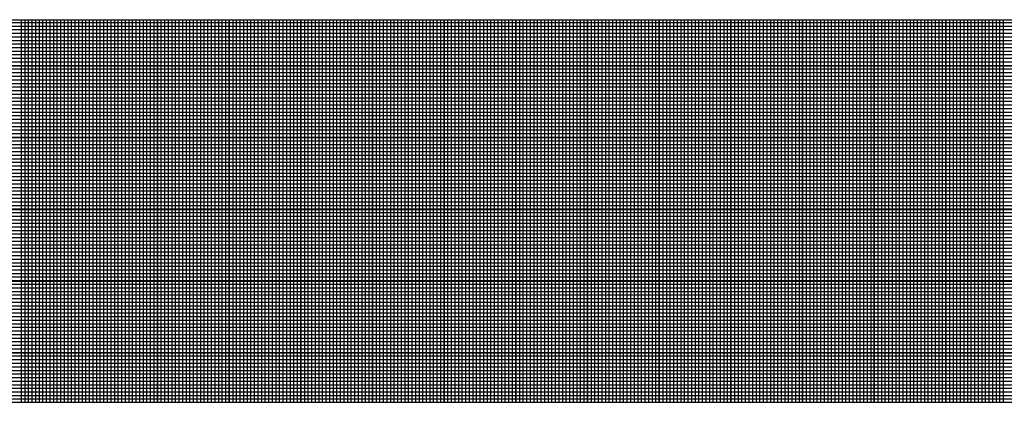
# Model space of a CAD drawing. Extents: x -0.1 to 68.1, y 0.9 to 45.1.
# Drawn here: x 52.3 to 52.8, y 7.4 to 7.6 of the extents above; entities that cross this region are included whole.
import ezdxf

# ---------------------------------------------------------------- set-up
doc = ezdxf.new("R2010")
doc.units = 0
doc.header["$MEASUREMENT"] = 0
doc.layers.get('0').update_dxf_attribs({"linetype": 'CONTINUOUS'})

# ---------------------------------------------------------------- blocks, each defined once
blk = doc.blocks.new('*X4')
at = {"color": 0}
for p, q in [((10.05709, 1.9455), (10.61525, 1.9455)), ((10.05709, 1.94512), (10.6149, 1.94512)), ((10.15275, 1.90578), (10.15275, 1.94578)), ((10.15312, 1.90578), (10.15312, 1.94578)), ((10.1535, 1.90578), (10.1535, 1.94578)), ((10.15387, 1.90578), (10.15387, 1.94578)), ((10.15425, 1.90578), (10.15425, 1.94578)), ((10.15462, 1.90578), (10.15462, 1.94578)), ((10.155, 1.90578), (10.155, 1.94578)), ((10.15537, 1.90578), (10.15537, 1.94578)), ((10.15575, 1.90578), (10.15575, 1.94578)), ((10.15612, 1.90578), (10.15612, 1.94578)), ((10.1565, 1.90578), (10.1565, 1.94578)), ((10.15687, 1.90578), (10.15687, 1.94578)), ((10.15725, 1.90578), (10.15725, 1.94578)), ((10.15762, 1.90578), (10.15762, 1.94578)), ((10.158, 1.90578), (10.158, 1.94578)), ((10.15837, 1.90578), (10.15837, 1.94578)), ((10.15875, 1.90578), (10.15875, 1.94578)), ((10.15912, 1.90578), (10.15912, 1.94578)), ((10.1595, 1.90578), (10.1595, 1.94578)), ((10.15987, 1.90578), (10.15987, 1.94578)), ((10.16025, 1.90578), (10.16025, 1.94578)), ((10.16062, 1.90578), (10.16062, 1.94578)), ((10.161, 1.90578), (10.161, 1.94578)), ((10.16137, 1.90578), (10.16137, 1.94578)), ((10.16175, 1.90578), (10.16175, 1.94578)), ((10.16212, 1.90578), (10.16212, 1.94578)), ((10.1625, 1.90578), (10.1625, 1.94578)), ((10.16287, 1.90578), (10.16287, 1.94578)), ((10.16325, 1.90578), (10.16325, 1.94578)), ((10.16362, 1.90578), (10.16362, 1.94578)), ((10.164, 1.90578), (10.164, 1.94578)), ((10.16437, 1.90578), (10.16437, 1.94578)), ((10.16475, 1.90578), (10.16475, 1.94578)), ((10.16512, 1.90578), (10.16512, 1.94578)), ((10.1655, 1.90578), (10.1655, 1.94578)), ((10.16587, 1.90578), (10.16587, 1.94578)), ((10.16625, 1.90578), (10.16625, 1.94578)), ((10.16662, 1.90578), (10.16662, 1.94578)), ((10.167, 1.90578), (10.167, 1.94578)), ((10.16737, 1.90578), (10.16737, 1.94578)), ((10.16775, 1.90578), (10.16775, 1.94578)), ((10.16812, 1.90578), (10.16812, 1.94578)), ((10.1685, 1.90578), (10.1685, 1.94578)), ((10.16887, 1.90578), (10.16887, 1.94578)), ((10.16925, 1.90578), (10.16925, 1.94578)), ((10.16962, 1.90578), (10.16962, 1.94578)), ((10.17, 1.90578), (10.17, 1.94578)), ((10.17037, 1.90578), (10.17037, 1.94578)), ((10.17075, 1.90578), (10.17075, 1.94578)), ((10.17112, 1.90578), (10.17112, 1.94578)), ((10.1715, 1.90578), (10.1715, 1.94578)), ((10.17188, 1.90578), (10.17188, 1.94578)), ((10.17225, 1.90578), (10.17225, 1.94578)), ((10.17263, 1.90578), (10.17263, 1.94578)), ((10.173, 1.90578), (10.173, 1.94578)), ((10.17338, 1.90578), (10.17338, 1.94578)), ((10.17375, 1.90578), (10.17375, 1.94578)), ((10.17413, 1.90578), (10.17413, 1.94578)), ((10.1745, 1.90578), (10.1745, 1.94578)), ((10.17488, 1.90578), (10.17488, 1.94578)), ((10.17525, 1.90578), (10.17525, 1.94578)), ((10.17563, 1.90578), (10.17563, 1.94578)), ((10.176, 1.90578), (10.176, 1.94578)), ((10.17638, 1.90578), (10.17638, 1.94578)), ((10.17675, 1.90578), (10.17675, 1.94578)), ((10.17713, 1.90578), (10.17713, 1.94578)), ((10.1775, 1.90578), (10.1775, 1.94578)), ((10.17788, 1.90578), (10.17788, 1.94578)), ((10.17825, 1.90578), (10.17825, 1.94578)), ((10.17863, 1.90578), (10.17863, 1.94578)), ((10.179, 1.90578), (10.179, 1.94578)), ((10.17938, 1.90578), (10.17938, 1.94578)), ((10.17975, 1.90578), (10.17975, 1.94578)), ((10.18013, 1.90578), (10.18013, 1.94578)), ((10.1805, 1.90578), (10.1805, 1.94578)), ((10.18088, 1.90578), (10.18088, 1.94578)), ((10.18125, 1.90578), (10.18125, 1.94578)), ((10.18163, 1.90578), (10.18163, 1.94578)), ((10.182, 1.90578), (10.182, 1.94578)), ((10.18238, 1.90578), (10.18238, 1.94578)), ((10.18275, 1.90578), (10.18275, 1.94578)), ((10.18313, 1.90578), (10.18313, 1.94578)), ((10.1835, 1.90578), (10.1835, 1.94578)), ((10.18388, 1.90578), (10.18388, 1.94578)), ((10.18425, 1.90578), (10.18425, 1.94578)), ((10.18463, 1.90578), (10.18463, 1.94578)), ((10.185, 1.90578), (10.185, 1.94578)), ((10.18538, 1.90578), (10.18538, 1.94578)), ((10.18575, 1.90578), (10.18575, 1.94578)), ((10.18613, 1.90578), (10.18613, 1.94578)), ((10.1865, 1.90578), (10.1865, 1.94578)), ((10.18688, 1.90578), (10.18688, 1.94578)), ((10.18725, 1.90578), (10.18725, 1.94578)), ((10.18763, 1.90578), (10.18763, 1.94578)), ((10.188, 1.90578), (10.188, 1.94578)), ((10.18838, 1.90578), (10.18838, 1.94578)), ((10.18875, 1.90578), (10.18875, 1.94578)), ((10.18913, 1.90578), (10.18913, 1.94578)), ((10.1895, 1.90578), (10.1895, 1.94578)), ((10.18988, 1.90578), (10.18988, 1.94578)), ((10.19025, 1.90578), (10.19025, 1.94578)), ((10.19063, 1.90578), (10.19063, 1.94578)), ((10.191, 1.90578), (10.191, 1.94578)), ((10.19138, 1.90578), (10.19138, 1.94578)), ((10.19175, 1.90578), (10.19175, 1.94578)), ((10.19213, 1.90578), (10.19213, 1.94578)), ((10.1925, 1.90578), (10.1925, 1.94578)), ((10.19288, 1.90578), (10.19288, 1.94578)), ((10.19325, 1.90578), (10.19325, 1.94578)), ((10.19363, 1.90578), (10.19363, 1.94578)), ((10.194, 1.90578), (10.194, 1.94578)), ((10.19438, 1.90578), (10.19438, 1.94578)), ((10.19475, 1.90578), (10.19475, 1.94578)), ((10.19513, 1.90578), (10.19513, 1.94578)), ((10.1955, 1.90578), (10.1955, 1.94578)), ((10.19587, 1.90578), (10.19587, 1.94578)), ((10.19625, 1.90578), (10.19625, 1.94578)), ((10.19662, 1.90578), (10.19662, 1.94578)), ((10.197, 1.90578), (10.197, 1.94578)), ((10.19737, 1.90578), (10.19737, 1.94578)), ((10.19775, 1.90578), (10.19775, 1.94578)), ((10.19812, 1.90578), (10.19812, 1.94578)), ((10.1985, 1.90578), (10.1985, 1.94578)), ((10.19887, 1.90578), (10.19887, 1.94578)), ((10.19925, 1.90578), (10.19925, 1.94578)), ((10.19962, 1.90578), (10.19962, 1.94578)), ((10.2, 1.90578), (10.2, 1.94578)), ((10.20037, 1.90578), (10.20037, 1.94578)), ((10.20075, 1.90578), (10.20075, 1.94578)), ((10.20112, 1.90578), (10.20112, 1.94578)), ((10.2015, 1.90578), (10.2015, 1.94578)), ((10.20187, 1.90578), (10.20187, 1.94578)), ((10.20225, 1.90578), (10.20225, 1.94578)), ((10.20262, 1.90578), (10.20262, 1.94578)), ((10.203, 1.90578), (10.203, 1.94578)), ((10.20337, 1.90578), (10.20337, 1.94578)), ((10.20375, 1.90578), (10.20375, 1.94578)), ((10.20412, 1.90578), (10.20412, 1.94578)), ((10.2045, 1.90578), (10.2045, 1.94578)), ((10.20487, 1.90578), (10.20487, 1.94578)), ((10.20525, 1.90578), (10.20525, 1.94578)), ((10.20562, 1.90578), (10.20562, 1.94578)), ((10.206, 1.90578), (10.206, 1.94578)), ((10.20637, 1.90578), (10.20637, 1.94578)), ((10.20675, 1.90578), (10.20675, 1.94578)), ((10.20712, 1.90578), (10.20712, 1.94578)), ((10.2075, 1.90578), (10.2075, 1.94578)), ((10.20787, 1.90578), (10.20787, 1.94578)), ((10.20825, 1.90578), (10.20825, 1.94578)), ((10.20862, 1.90578), (10.20862, 1.94578)), ((10.209, 1.90578), (10.209, 1.94578)), ((10.20937, 1.90578), (10.20937, 1.94578)), ((10.20975, 1.90578), (10.20975, 1.94578)), ((10.21012, 1.90578), (10.21012, 1.94578)), ((10.2105, 1.90578), (10.2105, 1.94578)), ((10.21087, 1.90578), (10.21087, 1.94578)), ((10.21125, 1.90578), (10.21125, 1.94578)), ((10.21162, 1.90578), (10.21162, 1.94578)), ((10.212, 1.90578), (10.212, 1.94578)), ((10.21237, 1.90578), (10.21237, 1.94578)), ((10.21275, 1.90578), (10.21275, 1.94578)), ((10.21312, 1.90578), (10.21312, 1.94578)), ((10.2135, 1.90578), (10.2135, 1.94578)), ((10.21387, 1.90578), (10.21387, 1.94578)), ((10.21425, 1.90578), (10.21425, 1.94578)), ((10.21462, 1.90578), (10.21462, 1.94578)), ((10.215, 1.90578), (10.215, 1.94578)), ((10.21537, 1.90578), (10.21537, 1.94578)), ((10.21575, 1.90578), (10.21575, 1.94578)), ((10.21612, 1.90578), (10.21612, 1.94578)), ((10.2165, 1.90578), (10.2165, 1.94578)), ((10.21687, 1.90578), (10.21687, 1.94578)), ((10.21725, 1.90578), (10.21725, 1.94578)), ((10.21762, 1.90578), (10.21762, 1.94578)), ((10.218, 1.90578), (10.218, 1.94578)), ((10.21837, 1.90578), (10.21837, 1.94578)), ((10.21875, 1.90578), (10.21875, 1.94578)), ((10.21913, 1.90578), (10.21913, 1.94578)), ((10.2195, 1.90578), (10.2195, 1.94578)), ((10.21988, 1.90578), (10.21988, 1.94578)), ((10.22025, 1.90578), (10.22025, 1.94578)), ((10.22063, 1.90578), (10.22063, 1.94578)), ((10.221, 1.90578), (10.221, 1.94578)), ((10.22138, 1.90578), (10.22138, 1.94578)), ((10.22175, 1.90578), (10.22175, 1.94578)), ((10.22213, 1.90578), (10.22213, 1.94578)), ((10.2225, 1.90578), (10.2225, 1.94578)), ((10.22288, 1.90578), (10.22288, 1.94578)), ((10.22325, 1.90578), (10.22325, 1.94578)), ((10.22363, 1.90578), (10.22363, 1.94578)), ((10.224, 1.90578), (10.224, 1.94578)), ((10.22438, 1.90578), (10.22438, 1.94578)), ((10.22475, 1.90578), (10.22475, 1.94578)), ((10.22513, 1.90578), (10.22513, 1.94578)), ((10.2255, 1.90578), (10.2255, 1.94578)), ((10.22588, 1.90578), (10.22588, 1.94578)), ((10.22625, 1.90578), (10.22625, 1.94578)), ((10.22663, 1.90578), (10.22663, 1.94578)), ((10.227, 1.90578), (10.227, 1.94578)), ((10.22738, 1.90578), (10.22738, 1.94578)), ((10.22775, 1.90578), (10.22775, 1.94578)), ((10.22813, 1.90578), (10.22813, 1.94578)), ((10.2285, 1.90578), (10.2285, 1.94578)), ((10.22888, 1.90578), (10.22888, 1.94578)), ((10.22925, 1.90578), (10.22925, 1.94578)), ((10.22963, 1.90578), (10.22963, 1.94578)), ((10.23, 1.90578), (10.23, 1.94578)), ((10.23038, 1.90578), (10.23038, 1.94578)), ((10.23075, 1.90578), (10.23075, 1.94578)), ((10.23113, 1.90578), (10.23113, 1.94578)), ((10.2315, 1.90578), (10.2315, 1.94578)), ((10.23188, 1.90578), (10.23188, 1.94578)), ((10.23225, 1.90578), (10.23225, 1.94578)), ((10.23263, 1.90578), (10.23263, 1.94578)), ((10.233, 1.90578), (10.233, 1.94578)), ((10.23338, 1.90578), (10.23338, 1.94578)), ((10.23375, 1.90578), (10.23375, 1.94578)), ((10.23413, 1.90578), (10.23413, 1.94578)), ((10.2345, 1.90578), (10.2345, 1.94578)), ((10.23488, 1.90578), (10.23488, 1.94578)), ((10.23525, 1.90578), (10.23525, 1.94578)), ((10.23563, 1.90578), (10.23563, 1.94578)), ((10.236, 1.90578), (10.236, 1.94578)), ((10.23638, 1.90578), (10.23638, 1.94578)), ((10.23675, 1.90578), (10.23675, 1.94578)), ((10.23713, 1.90578), (10.23713, 1.94578)), ((10.2375, 1.90578), (10.2375, 1.94578)), ((10.23788, 1.90578), (10.23788, 1.94578)), ((10.23825, 1.90578), (10.23825, 1.94578)), ((10.23863, 1.90578), (10.23863, 1.94578)), ((10.239, 1.90578), (10.239, 1.94578)), ((10.23938, 1.90578), (10.23938, 1.94578)), ((10.23975, 1.90578), (10.23975, 1.94578)), ((10.24013, 1.90578), (10.24013, 1.94578)), ((10.2405, 1.90578), (10.2405, 1.94578)), ((10.24088, 1.90578), (10.24088, 1.94578)), ((10.24125, 1.90578), (10.24125, 1.94578)), ((10.24163, 1.90578), (10.24163, 1.94578)), ((10.242, 1.90578), (10.242, 1.94578)), ((10.24237, 1.90578), (10.24237, 1.94578)), ((10.24275, 1.90578), (10.24275, 1.94578)), ((10.24312, 1.90578), (10.24312, 1.94578)), ((10.2435, 1.90578), (10.2435, 1.94578)), ((10.24387, 1.90578), (10.24387, 1.94578)), ((10.24425, 1.90578), (10.24425, 1.94578)), ((10.24462, 1.90578), (10.24462, 1.94578)), ((10.245, 1.90578), (10.245, 1.94578)), ((10.24537, 1.90578), (10.24537, 1.94578)), ((10.24575, 1.90578), (10.24575, 1.94578)), ((10.24612, 1.90578), (10.24612, 1.94578)), ((10.2465, 1.90578), (10.2465, 1.94578)), ((10.24687, 1.90578), (10.24687, 1.94578)), ((10.24725, 1.90578), (10.24725, 1.94578)), ((10.24762, 1.90578), (10.24762, 1.94578)), ((10.248, 1.90578), (10.248, 1.94578)), ((10.24837, 1.90578), (10.24837, 1.94578)), ((10.24875, 1.90578), (10.24875, 1.94578)), ((10.24912, 1.90578), (10.24912, 1.94578)), ((10.2495, 1.90578), (10.2495, 1.94578)), ((10.24987, 1.90578), (10.24987, 1.94578)), ((10.25025, 1.90578), (10.25025, 1.94578)), ((10.25062, 1.90578), (10.25062, 1.94578)), ((10.251, 1.90578), (10.251, 1.94578)), ((10.25137, 1.90578), (10.25137, 1.94578)), ((10.25175, 1.90578), (10.25175, 1.94578)), ((10.25212, 1.90578), (10.25212, 1.94578)), ((10.2525, 1.90578), (10.2525, 1.94578)), ((10.25287, 1.90578), (10.25287, 1.94578)), ((10.25325, 1.90578), (10.25325, 1.94578)), ((10.25362, 1.90578), (10.25362, 1.94578)), ((10.254, 1.90578), (10.254, 1.94578)), ((10.25437, 1.90578), (10.25437, 1.94578)), ((10.25475, 1.90578), (10.25475, 1.94578)), ((10.25512, 1.90578), (10.25512, 1.94578)), ((10.2555, 1.90578), (10.2555, 1.94578)), ((10.05709, 1.94475), (10.61455, 1.94475)), ((10.05709, 1.94437), (10.61419, 1.94437)), ((10.05709, 1.944), (10.61383, 1.944)), ((10.05709, 1.94362), (10.61347, 1.94362)), ((10.05709, 1.94325), (10.6131, 1.94325)), ((10.05709, 1.94287), (10.61273, 1.94287)), ((10.05709, 1.9425), (10.61236, 1.9425)), ((10.05709, 1.94213), (10.61198, 1.94213)), ((10.05709, 1.94175), (10.6116, 1.94175)), ((10.05709, 1.94138), (10.61122, 1.94138)), ((10.05709, 1.941), (10.61084, 1.941)), ((10.05709, 1.94063), (10.61045, 1.94063)), ((10.05709, 1.94025), (10.61005, 1.94025)), ((10.05709, 1.93988), (10.60966, 1.93988)), ((10.05709, 1.9395), (10.60926, 1.9395)), ((10.05709, 1.93912), (10.60886, 1.93912)), ((10.05709, 1.93875), (10.60845, 1.93875)), ((10.05709, 1.93837), (10.60804, 1.93837)), ((10.05709, 1.938), (10.60763, 1.938)), ((10.05709, 1.93762), (10.60721, 1.93762)), ((10.05709, 1.93725), (10.60679, 1.93725)), ((10.05709, 1.93687), (10.60636, 1.93687)), ((10.05709, 1.9365), (10.60594, 1.9365)), ((10.05709, 1.93613), (10.6055, 1.93613)), ((10.05709, 1.93575), (10.60507, 1.93575)), ((10.05709, 1.93538), (10.60463, 1.93538)), ((10.05709, 1.935), (10.60418, 1.935)), ((10.05709, 1.93463), (10.60373, 1.93463)), ((10.05709, 1.93425), (10.60328, 1.93425)), ((10.05709, 1.93388), (10.60282, 1.93388)), ((10.05709, 1.9335), (10.60236, 1.9335)), ((10.05709, 1.93312), (10.60189, 1.93312)), ((10.05709, 1.93275), (10.60142, 1.93275)), ((10.05709, 1.93237), (10.60094, 1.93237)), ((10.05709, 1.932), (10.60046, 1.932)), ((10.05709, 1.93162), (10.59997, 1.93162)), ((10.05709, 1.93125), (10.59948, 1.93125)), ((10.05709, 1.93087), (10.59899, 1.93087)), ((10.05709, 1.9305), (10.59849, 1.9305)), ((10.05709, 1.93013), (10.59798, 1.93013)), ((10.05709, 1.92975), (10.59747, 1.92975)), ((10.05709, 1.92938), (10.59695, 1.92938)), ((10.05709, 1.929), (10.59643, 1.929)), ((10.05709, 1.92863), (10.5959, 1.92863)), ((10.05709, 1.92825), (10.59536, 1.92825)), ((10.05709, 1.92788), (10.59482, 1.92788)), ((10.05709, 1.9275), (10.59428, 1.9275)), ((10.05709, 1.92712), (10.59372, 1.92712)), ((10.05709, 1.92675), (10.59316, 1.92675)), ((10.05709, 1.92637), (10.5926, 1.92637)), ((10.05709, 1.926), (10.59202, 1.926)), ((10.05709, 1.92562), (10.59144, 1.92562)), ((10.05709, 1.92525), (10.59086, 1.92525)), ((10.05709, 1.92487), (10.59026, 1.92487)), ((10.05709, 1.9245), (10.58966, 1.9245)), ((10.05709, 1.92413), (10.58905, 1.92413)), ((10.05709, 1.92375), (10.58843, 1.92375)), ((10.05709, 1.92338), (10.58781, 1.92338)), ((10.05709, 1.923), (10.58717, 1.923)), ((10.05709, 1.92263), (10.58653, 1.92263)), ((10.05709, 1.92225), (10.58588, 1.92225)), ((10.05709, 1.92188), (10.58522, 1.92188)), ((10.05709, 1.9215), (10.58455, 1.9215)), ((10.05709, 1.92112), (10.58387, 1.92112)), ((10.05709, 1.92075), (10.58318, 1.92075)), ((10.05709, 1.92037), (10.58248, 1.92037)), ((10.05709, 1.92), (10.58176, 1.92)), ((10.05709, 1.91962), (10.58104, 1.91962)), ((10.05709, 1.91925), (10.58031, 1.91925)), ((10.05709, 1.91888), (10.57956, 1.91888)), ((10.05709, 1.9185), (10.5788, 1.9185)), ((10.05709, 1.91813), (10.57802, 1.91813)), ((10.05709, 1.91775), (10.57724, 1.91775)), ((10.05709, 1.91738), (10.57644, 1.91738)), ((10.05709, 1.917), (10.57562, 1.917)), ((10.05709, 1.91663), (10.57479, 1.91663)), ((10.05709, 1.91625), (10.57394, 1.91625)), ((10.05709, 1.91587), (10.57307, 1.91587)), ((10.05709, 1.9155), (10.57219, 1.9155)), ((10.05709, 1.91512), (10.57128, 1.91512)), ((10.05709, 1.91475), (10.57036, 1.91475)), ((10.05709, 1.91437), (10.56941, 1.91437)), ((10.05709, 1.914), (10.56844, 1.914)), ((10.05709, 1.91362), (10.56744, 1.91362)), ((10.05709, 1.91325), (10.56642, 1.91325)), ((10.05709, 1.91288), (10.56537, 1.91288)), ((10.05709, 1.9125), (10.56429, 1.9125)), ((10.05709, 1.91213), (10.56318, 1.91213)), ((10.05709, 1.91175), (10.56203, 1.91175)), ((10.05709, 1.91138), (10.56084, 1.91138)), ((10.05709, 1.911), (10.5596, 1.911)), ((10.05709, 1.91063), (10.55832, 1.91063)), ((10.05709, 1.91025), (10.55699, 1.91025)), ((10.05709, 1.90987), (10.55559, 1.90987)), ((10.05709, 1.9095), (10.55413, 1.9095)), ((10.05709, 1.90912), (10.55258, 1.90912)), ((10.05709, 1.90875), (10.55094, 1.90875)), ((10.05709, 1.90837), (10.54919, 1.90837)), ((10.05709, 1.908), (10.54731, 1.908)), ((10.05709, 1.90762), (10.54525, 1.90762)), ((10.05709, 1.90725), (10.54297, 1.90725)), ((10.05709, 1.90688), (10.54036, 1.90688)), ((10.05709, 1.9065), (10.53725, 1.9065)), ((10.05709, 1.90613), (10.53313, 1.90613))]:
    blk.add_line(p, q, dxfattribs=at)
blk = doc.blocks.new('*X3')
at = {"color": 0}
for p, q in [((10.1775, 1.95983), (10.1775, 1.99983)), ((10.185, 1.95983), (10.185, 1.99983)), ((10.1925, 1.95983), (10.1925, 1.99983)), ((10.2, 1.95983), (10.2, 1.99983)), ((10.2075, 1.95983), (10.2075, 1.99983)), ((10.215, 1.95983), (10.215, 1.99983)), ((10.2225, 1.95983), (10.2225, 1.99983)), ((10.23, 1.95983), (10.23, 1.99983)), ((10.2375, 1.95983), (10.2375, 1.99983)), ((10.245, 1.95983), (10.245, 1.99983)), ((10.2525, 1.95983), (10.2525, 1.99983)), ((10.26, 1.95983), (10.26, 1.99983)), ((10.2675, 1.95983), (10.2675, 1.99983)), ((10.07512, 1.995), (10.62882, 1.995)), ((10.07512, 1.9875), (10.62033, 1.9875)), ((10.07512, 1.98), (10.60998, 1.98)), ((10.07512, 1.9725), (10.59673, 1.9725)), ((10.07512, 1.965), (10.57748, 1.965))]:
    blk.add_line(p, q, dxfattribs=at)
blk = doc.blocks.new('LOGO')
for p, q in [((0.03959, 0.04), (0.46636, 0.04)), ((-0.00041, 0), (0.46636, 0))]:
    blk.add_line(p, q)
for name, p in [('*X4', (-10.0575, -1.90578)), ('*X3', (-10.07553, -1.95983))]:
    blk.add_blockref(name, p)

msp = doc.modelspace()

# ---------------------------------------------------------------- block references
at = {"xscale": 4, "yscale": 4, "zscale": 4}
msp.add_blockref('LOGO', (51.9621, 7.44764), dxfattribs=at)

doc.saveas('drawing.dxf')
